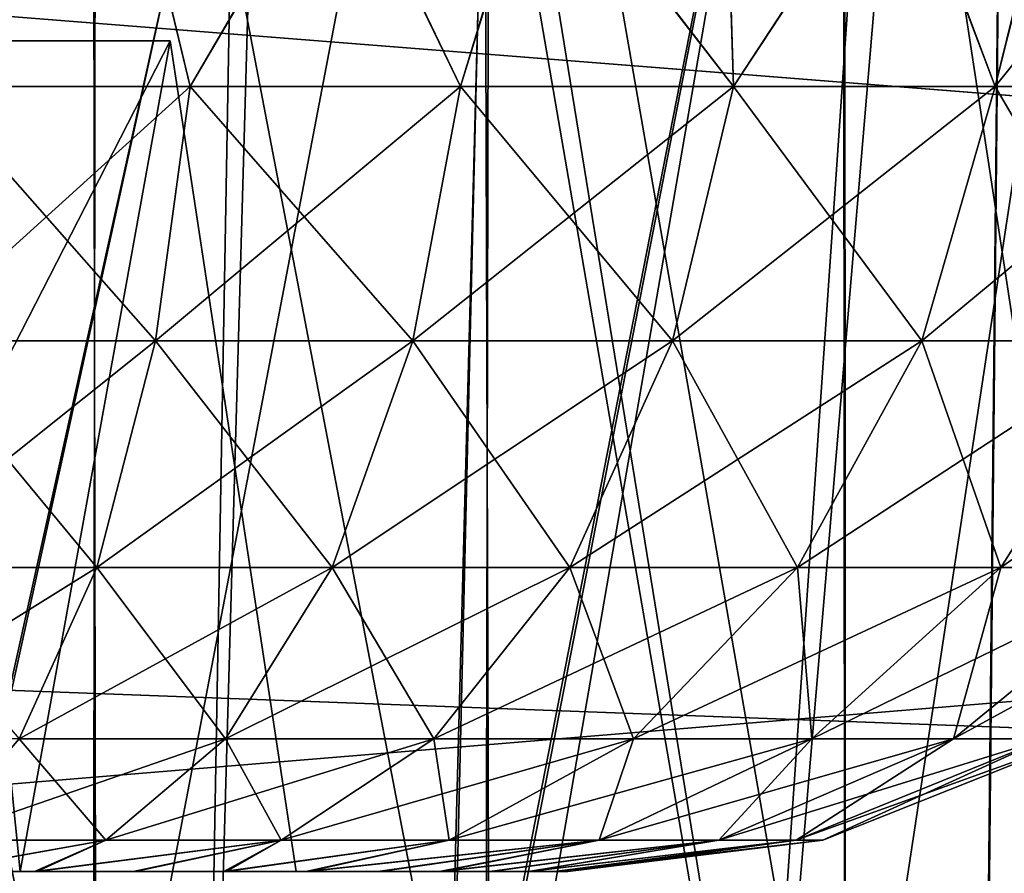
# Model space of a CAD drawing. Units: feet. Extents: x -15.9 to 15.9, y -6.4 to 2.4.
# Drawn here: x -8.1 to -8, y -2 to -1.9 of the extents above; entities that cross this region are included whole.
import ezdxf

# ---------------------------------------------------------------- set-up
doc = ezdxf.new("R2010")
doc.units = ezdxf.units.FT
doc.header["$MEASUREMENT"] = 0
doc.layers.add('AFUWA-3-ARPM', color=4, linetype='Continuous')
doc.layers.add('AFUWA-3-HWSS', color=4, linetype='Continuous')

msp = doc.modelspace()

# ---------------------------------------------------------------- linework, layer by layer
at = {"layer": 'AFUWA-3-ARPM'}
for points in [[(-10.676828, -2.020972, 22.62434), (-6.720134, -1.625896, 22.617447), (-10.676828, -1.625897, 22.617447)], [(-6.720134, -1.625896, 22.617447), (-10.676828, -2.020972, 22.62434), (-6.720134, -2.020972, 22.62434)], [(-6.720134, -2.020972, 18.077097), (-10.676828, -1.625897, 18.083992), (-6.720134, -1.625896, 18.083992)], [(-6.720134, -2.020972, 18.077097), (-10.676828, -2.020972, 18.077097), (-10.676828, -1.625897, 18.083992)], [(-8.634591, -1.744007, 22.501377), (-6.963545, -1.882491, 22.503796), (-8.639425, -2.020972, 22.506214)], [(-8.639425, -2.020972, 18.195225), (-6.963545, -1.882491, 18.197643), (-8.634591, -1.744007, 18.20006)], [(-6.547822, -1.744007, 20.414608), (-8.149239, -1.893686, 20.411995), (-6.542987, -2.020972, 20.409775)], [(-6.547822, -1.744007, 20.286831), (-6.542987, -2.020972, 20.291664), (-8.149239, -1.893686, 20.289442)], [(-7.926755, -1.744007, 21.212799), (-7.967438, -1.745381, 21.236473), (-7.970105, -2.020972, 21.237736)], [(-7.926755, -1.744007, 21.212799), (-7.970105, -2.020972, 21.237736), (-7.924714, -1.883176, 21.211395)], [(-8.104792, -1.745381, 20.600813), (-8.035611, -1.745381, 20.609966), (-8.097874, -2.020972, 20.600857)], [(-8.039016, -1.745381, 20.09227), (-8.104792, -1.745381, 20.100626), (-8.098112, -2.020972, 20.100103)], [(-8.098112, -2.020972, 20.100103), (-8.043922, -2.020972, 20.093092), (-8.039016, -1.745381, 20.09227)], [(-8.035611, -1.745381, 20.609966), (-8.043461, -2.020972, 20.608017), (-8.097874, -2.020972, 20.600857)], [(-8.075183, -2.020972, 21.267971), (-8.021428, -2.020972, 21.257206), (-8.014087, -1.745381, 21.25448)], [(-8.066543, -1.745381, 21.266562), (-8.075183, -2.020972, 21.267971), (-8.014087, -1.745381, 21.25448)], [(-8.0748, -2.020972, 19.434021), (-8.066777, -1.745381, 19.434738), (-8.01451, -1.745381, 19.446297)], [(-8.0748, -2.020972, 19.434021), (-8.01451, -1.745381, 19.446297), (-8.021084, -2.020972, 19.444828)], [(-8.043922, -2.020972, 20.093092), (-7.991515, -2.020972, 20.077374), (-8.039016, -1.745381, 20.09227)], [(-8.035611, -1.745381, 20.609966), (-7.990929, -2.020972, 20.624043), (-8.043461, -2.020972, 20.608017)], [(-8.039016, -1.745381, 20.09227), (-7.991515, -2.020972, 20.077374), (-7.972538, -1.745381, 20.069443)], [(-8.035611, -1.745381, 20.609966), (-7.967628, -1.745381, 20.634333), (-7.990929, -2.020972, 20.624043)], [(-7.967438, -1.745381, 21.236473), (-8.021428, -2.020972, 21.257206), (-7.970105, -2.020972, 21.237736)], [(-8.014087, -1.745381, 21.25448), (-8.021428, -2.020972, 21.257206), (-7.967438, -1.745381, 21.236473)], [(-8.021084, -2.020972, 19.444828), (-8.01451, -1.745381, 19.446297), (-7.967438, -1.745381, 19.464964)], [(-8.021084, -2.020972, 19.444828), (-7.967438, -1.745381, 19.464964), (-7.970187, -2.020972, 19.464024)], [(-7.972538, -1.745381, 20.069443), (-7.991515, -2.020972, 20.077374), (-7.942235, -2.020972, 20.053276)], [(-7.967628, -1.745381, 20.634333), (-7.941803, -2.020972, 20.648357), (-7.990929, -2.020972, 20.624043)], [(-7.910144, -1.745381, 20.031593), (-7.972538, -1.745381, 20.069443), (-7.942235, -2.020972, 20.053276)], [(-7.926744, -1.745381, 19.488663), (-7.970187, -2.020972, 19.464024), (-7.967438, -1.745381, 19.464964)], [(-7.924714, -1.883176, 19.490044), (-7.970187, -2.020972, 19.464024), (-7.926744, -1.745381, 19.488663)], [(-8.094156, -1.824121, 19.550488), (-8.05438, -2.020972, 19.557911), (-8.054739, -1.824121, 19.557842)], [(-8.05438, -2.020972, 19.557911), (-8.094156, -1.824121, 19.550488), (-8.093439, -2.020972, 19.550621)], [(-8.094156, -1.824121, 20.719719), (-8.05438, -2.020972, 20.727142), (-8.054739, -1.824121, 20.727076)], [(-8.05438, -2.020972, 20.727142), (-8.094156, -1.824121, 20.719719), (-8.093439, -2.020972, 20.719852)], [(-8.054667, -2.020972, 21.143551), (-8.094079, -2.020972, 21.150953), (-8.05438, -1.824121, 21.143528)], [(-8.093439, -1.824121, 21.150818), (-8.05438, -1.824121, 21.143528), (-8.094079, -2.020972, 21.150953)], [(-8.054667, -2.020972, 19.974319), (-8.094079, -2.020972, 19.981722), (-8.05438, -1.824121, 19.974297)], [(-8.093439, -1.824121, 19.981586), (-8.05438, -1.824121, 19.974297), (-8.094079, -2.020972, 19.981722)], [(-8.01709, -2.020972, 19.572407), (-8.054739, -1.824121, 19.557842), (-8.05438, -2.020972, 19.557911)], [(-8.017713, -1.824121, 19.572111), (-8.054739, -1.824121, 19.557842), (-8.01709, -2.020972, 19.572407)], [(-8.01709, -2.020972, 20.74164), (-8.054739, -1.824121, 20.727076), (-8.05438, -2.020972, 20.727142)], [(-8.017713, -1.824121, 20.741343), (-8.054739, -1.824121, 20.727076), (-8.01709, -2.020972, 20.74164)], [(-8.054667, -2.020972, 21.143551), (-8.01709, -1.824121, 21.12903), (-8.017493, -2.020972, 21.12929)], [(-8.01709, -1.824121, 21.12903), (-8.054667, -2.020972, 21.143551), (-8.05438, -1.824121, 21.143528)], [(-8.054667, -2.020972, 19.974319), (-8.01709, -1.824121, 19.959799), (-8.017493, -2.020972, 19.960058)], [(-8.01709, -1.824121, 19.959799), (-8.054667, -2.020972, 19.974319), (-8.05438, -1.824121, 19.974297)], [(-7.983433, -2.020972, 19.593307), (-8.017713, -1.824121, 19.572111), (-8.01709, -2.020972, 19.572407)], [(-7.983591, -1.824121, 19.593149), (-8.017713, -1.824121, 19.572111), (-7.983433, -2.020972, 19.593307)], [(-7.983433, -2.020972, 20.762539), (-8.017713, -1.824121, 20.741343), (-8.01709, -2.020972, 20.74164)], [(-7.983591, -1.824121, 20.762381), (-8.017713, -1.824121, 20.741343), (-7.983433, -2.020972, 20.762539)], [(-7.983433, -1.824121, 21.108133), (-7.983412, -2.020972, 21.108425), (-8.017493, -2.020972, 21.12929)], [(-8.017493, -2.020972, 21.12929), (-8.01709, -1.824121, 21.12903), (-7.983433, -1.824121, 21.108133)], [(-7.983433, -1.824121, 19.9389), (-7.983412, -2.020972, 19.939194), (-8.017493, -2.020972, 19.960058)], [(-8.017493, -2.020972, 19.960058), (-8.01709, -1.824121, 19.959799), (-7.983433, -1.824121, 19.9389)], [(-7.953563, -2.020972, 19.620625), (-7.954212, -1.824121, 19.619976), (-7.983591, -1.824121, 19.593149)], [(-7.983591, -1.824121, 19.593149), (-7.983433, -2.020972, 19.593307), (-7.953563, -2.020972, 19.620625)], [(-7.953563, -2.020972, 20.789856), (-7.954212, -1.824121, 20.789207), (-7.983591, -1.824121, 20.762381)], [(-7.983591, -1.824121, 20.762381), (-7.983433, -2.020972, 20.762539), (-7.953563, -2.020972, 20.789856)], [(-7.983433, -1.824121, 21.108133), (-7.953563, -1.824121, 21.080814), (-7.983412, -2.020972, 21.108425)], [(-7.983433, -1.824121, 19.9389), (-7.953563, -1.824121, 19.911583), (-7.983412, -2.020972, 19.939194)], [(-7.95364, -2.020972, 21.081461), (-7.983412, -2.020972, 21.108425), (-7.953563, -1.824121, 21.080814)], [(-7.95364, -2.020972, 19.912231), (-7.983412, -2.020972, 19.939194), (-7.953563, -1.824121, 19.911583)], [(-8.639425, -2.020972, 22.506214), (-6.963545, -1.882491, 22.503796), (-6.958499, -2.020972, 22.506214)], [(-8.639425, -2.020972, 18.195225), (-6.958499, -2.020972, 18.195225), (-6.963545, -1.882491, 18.197643)], [(-7.970187, -2.020972, 19.464024), (-7.924714, -1.883176, 19.490044), (-7.922707, -2.020972, 19.491428)], [(-7.924714, -1.883176, 21.211395), (-7.970105, -2.020972, 21.237736), (-7.922707, -2.020972, 21.210011)], [(-8.208953, -1.958974, 20.410858), (-6.542987, -2.020972, 20.409775), (-8.149239, -1.893686, 20.411995)], [(-8.208953, -1.958974, 20.290583), (-8.149239, -1.893686, 20.289442), (-6.542987, -2.020972, 20.291664)], [(-8.209432, -1.989973, 20.410315), (-6.542987, -2.020972, 20.409775), (-8.208953, -1.958974, 20.410858)], [(-8.208953, -1.958974, 20.290583), (-6.542987, -2.020972, 20.291664), (-8.209432, -1.989973, 20.291122)]]:
    msp.add_3dface(points, dxfattribs=at)
at = {"layer": 'AFUWA-3-HWSS'}
for points in [[(-8.071788, -1.883176, 20.737047), (-8.051259, -1.883176, 20.742538), (-8.07001, -1.907197, 20.740427)], [(-8.071788, -1.883176, 19.567816), (-8.051259, -1.883176, 19.573307), (-8.07001, -1.907197, 19.571196)], [(-8.051223, -1.883176, 21.128214), (-8.071671, -1.883176, 21.133698), (-8.07001, -1.907197, 21.130241)], [(-8.051223, -1.883176, 19.958982), (-8.071671, -1.883176, 19.964468), (-8.07001, -1.907197, 19.96101)], [(-8.07001, -1.907197, 20.740427), (-8.051259, -1.883176, 20.742538), (-8.045484, -1.907197, 20.747622)], [(-8.051223, -1.883176, 21.128214), (-8.07001, -1.907197, 21.130241), (-8.045484, -1.907197, 21.123047)], [(-8.07001, -1.907197, 19.571196), (-8.051259, -1.883176, 19.573307), (-8.045484, -1.907197, 19.57839)], [(-8.051223, -1.883176, 19.958982), (-8.07001, -1.907197, 19.96101), (-8.045484, -1.907197, 19.953815)], [(-8.051259, -1.883176, 20.742538), (-8.031498, -1.883176, 20.750114), (-8.045484, -1.907197, 20.747622)], [(-8.051259, -1.883176, 19.573307), (-8.031498, -1.883176, 19.580883), (-8.045484, -1.907197, 19.57839)], [(-8.031384, -1.883176, 21.120584), (-8.051223, -1.883176, 21.128214), (-8.045484, -1.907197, 21.123047)], [(-8.031384, -1.883176, 19.951353), (-8.051223, -1.883176, 19.958982), (-8.045484, -1.907197, 19.953815)], [(-8.031498, -1.883176, 20.750114), (-8.01985, -1.907197, 20.759056), (-8.045484, -1.907197, 20.747622)], [(-8.031384, -1.883176, 21.120584), (-8.045484, -1.907197, 21.123047), (-8.01985, -1.907197, 21.11161)], [(-8.031498, -1.883176, 19.580883), (-8.01985, -1.907197, 19.589825), (-8.045484, -1.907197, 19.57839)], [(-8.031384, -1.883176, 19.951353), (-8.045484, -1.907197, 19.953815), (-8.01985, -1.907197, 19.942379)], [(-8.031498, -1.883176, 20.750114), (-8.012581, -1.883176, 20.759729), (-8.01985, -1.907197, 20.759056)], [(-8.031498, -1.883176, 19.580883), (-8.012581, -1.883176, 19.5905), (-8.01985, -1.907197, 19.589825)], [(-8.012475, -1.883176, 21.110939), (-8.031384, -1.883176, 21.120584), (-8.01985, -1.907197, 21.11161)], [(-8.012475, -1.883176, 19.941708), (-8.031384, -1.883176, 19.951353), (-8.01985, -1.907197, 19.942379)], [(-7.993997, -1.907197, 21.095158), (-8.012475, -1.883176, 21.110939), (-8.01985, -1.907197, 21.11161)], [(-8.01985, -1.907197, 20.759056), (-8.012581, -1.883176, 20.759729), (-7.993997, -1.907197, 20.775509)], [(-7.993997, -1.907197, 19.925926), (-8.012475, -1.883176, 19.941708), (-8.01985, -1.907197, 19.942379)], [(-8.01985, -1.907197, 19.589825), (-8.012581, -1.883176, 19.5905), (-7.993997, -1.907197, 19.606279)], [(-7.993997, -1.907197, 20.775509), (-8.012581, -1.883176, 20.759729), (-7.99475, -1.883176, 20.771297)], [(-7.993997, -1.907197, 19.606279), (-8.012581, -1.883176, 19.5905), (-7.99475, -1.883176, 19.602066)], [(-8.012475, -1.883176, 21.110939), (-7.993997, -1.907197, 21.095158), (-7.994715, -1.883176, 21.099411)], [(-8.012475, -1.883176, 19.941708), (-7.993997, -1.907197, 19.925926), (-7.994715, -1.883176, 19.93018)], [(-7.99475, -1.883176, 20.771297), (-7.978303, -1.883176, 20.784622), (-7.993997, -1.907197, 20.775509)], [(-7.99475, -1.883176, 19.602066), (-7.978303, -1.883176, 19.615391), (-7.993997, -1.907197, 19.606279)], [(-7.978186, -1.883176, 21.086035), (-7.994715, -1.883176, 21.099411), (-7.993997, -1.907197, 21.095158)], [(-7.978186, -1.883176, 19.916803), (-7.994715, -1.883176, 19.93018), (-7.993997, -1.907197, 19.925926)], [(-7.978303, -1.883176, 20.784622), (-7.969196, -1.907197, 20.797554), (-7.993997, -1.907197, 20.775509)], [(-7.978186, -1.883176, 21.086035), (-7.993997, -1.907197, 21.095158), (-7.969196, -1.907197, 21.073112)], [(-7.978303, -1.883176, 19.615391), (-7.969196, -1.907197, 19.628323), (-7.993997, -1.907197, 19.606279)], [(-7.978186, -1.883176, 19.916803), (-7.993997, -1.907197, 19.925926), (-7.969196, -1.907197, 19.903881)], [(-7.978303, -1.883176, 20.784622), (-7.963295, -1.883176, 20.799633), (-7.969196, -1.907197, 20.797554)], [(-7.978303, -1.883176, 19.615391), (-7.963295, -1.883176, 19.630402), (-7.969196, -1.907197, 19.628323)], [(-7.963161, -1.883176, 21.071022), (-7.978186, -1.883176, 21.086035), (-7.969196, -1.907197, 21.073112)], [(-7.963161, -1.883176, 19.901791), (-7.978186, -1.883176, 19.916803), (-7.969196, -1.907197, 19.903881)], [(-7.963161, -1.883176, 21.071022), (-7.969196, -1.907197, 21.073112), (-7.947076, -1.907197, 21.045303)], [(-7.949924, -1.883176, 20.816154), (-7.969196, -1.907197, 20.797554), (-7.963295, -1.883176, 20.799633)], [(-7.949924, -1.883176, 20.816154), (-7.947076, -1.907197, 20.825363), (-7.969196, -1.907197, 20.797554)], [(-7.963161, -1.883176, 19.901791), (-7.969196, -1.907197, 19.903881), (-7.947076, -1.907197, 19.876072)], [(-7.949924, -1.883176, 19.646923), (-7.969196, -1.907197, 19.628323), (-7.963295, -1.883176, 19.630402)], [(-7.949924, -1.883176, 19.646923), (-7.947076, -1.907197, 19.656132), (-7.969196, -1.907197, 19.628323)], [(-8.087725, -1.981602, 20.890057), (-8.047377, -1.902861, 20.896946), (-8.091702, -1.902861, 20.896946)], [(-8.087725, -1.981602, 20.980608), (-8.091702, -1.902861, 20.973721), (-8.047377, -1.902861, 20.973721)], [(-8.069539, -1.902861, 20.935333), (-8.091702, -1.902861, 20.896946), (-8.047377, -1.902861, 20.896946)], [(-8.091702, -1.902861, 20.973721), (-8.069539, -1.902861, 20.935333), (-8.047377, -1.902861, 20.973721)], [(-8.087725, -1.981601, 19.720827), (-8.047377, -1.902861, 19.727716), (-8.091702, -1.902861, 19.727716)], [(-8.087725, -1.981601, 19.811377), (-8.091702, -1.902861, 19.804489), (-8.047377, -1.902861, 19.804489)], [(-8.069539, -1.902861, 19.766102), (-8.091702, -1.902861, 19.727716), (-8.047377, -1.902861, 19.727716)], [(-8.091702, -1.902861, 19.804489), (-8.069539, -1.902861, 19.766102), (-8.047377, -1.902861, 19.804489)], [(-8.087725, -1.981602, 20.890057), (-8.035444, -1.981602, 20.890057), (-8.047377, -1.902861, 20.896946)], [(-8.047377, -1.902861, 20.973721), (-8.035444, -1.981602, 20.980608), (-8.087725, -1.981602, 20.980608)], [(-8.087725, -1.981601, 19.720827), (-8.035444, -1.981601, 19.720827), (-8.047377, -1.902861, 19.727716)], [(-8.047377, -1.902861, 19.804489), (-8.035444, -1.981601, 19.811377), (-8.087725, -1.981601, 19.811377)], [(-8.047377, -1.902861, 20.973721), (-8.069539, -1.902861, 20.935333), (-8.061584, -1.981602, 20.935333)], [(-8.047377, -1.902861, 20.896946), (-8.061584, -1.981602, 20.935333), (-8.069539, -1.902861, 20.935333)], [(-8.047377, -1.902861, 19.804489), (-8.069539, -1.902861, 19.766102), (-8.061584, -1.981601, 19.766102)], [(-8.047377, -1.902861, 19.727716), (-8.061584, -1.981601, 19.766102), (-8.069539, -1.902861, 19.766102)], [(-8.061584, -1.981602, 20.935333), (-8.035444, -1.981602, 20.980608), (-8.047377, -1.902861, 20.973721)], [(-8.047377, -1.902861, 20.896946), (-8.035444, -1.981602, 20.890057), (-8.061584, -1.981602, 20.935333)], [(-8.061584, -1.981601, 19.766102), (-8.035444, -1.981601, 19.811377), (-8.047377, -1.902861, 19.804489)], [(-8.047377, -1.902861, 19.727716), (-8.035444, -1.981601, 19.720827), (-8.061584, -1.981601, 19.766102)], [(-8.048768, -1.93131, 20.756638), (-8.072117, -1.93131, 20.749788), (-8.045484, -1.907197, 20.747622)], [(-8.072117, -1.93131, 20.749788), (-8.07001, -1.907197, 20.740427), (-8.045484, -1.907197, 20.747622)], [(-8.07001, -1.907197, 21.130241), (-8.072117, -1.93131, 21.120876), (-8.048768, -1.93131, 21.114029)], [(-8.048768, -1.93131, 19.587406), (-8.072117, -1.93131, 19.580559), (-8.045484, -1.907197, 19.57839)], [(-8.072117, -1.93131, 19.580559), (-8.07001, -1.907197, 19.571196), (-8.045484, -1.907197, 19.57839)], [(-8.07001, -1.907197, 19.96101), (-8.072117, -1.93131, 19.951647), (-8.048768, -1.93131, 19.944798)], [(-8.07001, -1.907197, 21.130241), (-8.048768, -1.93131, 21.114029), (-8.045484, -1.907197, 21.123047)], [(-8.07001, -1.907197, 19.96101), (-8.048768, -1.93131, 19.944798), (-8.045484, -1.907197, 19.953815)], [(-8.024366, -1.93131, 20.767525), (-8.048768, -1.93131, 20.756638), (-8.01985, -1.907197, 20.759056)], [(-8.045484, -1.907197, 20.747622), (-8.01985, -1.907197, 20.759056), (-8.048768, -1.93131, 20.756638)], [(-8.048768, -1.93131, 21.114029), (-8.024366, -1.93131, 21.103142), (-8.045484, -1.907197, 21.123047)], [(-8.024366, -1.93131, 19.598293), (-8.048768, -1.93131, 19.587406), (-8.01985, -1.907197, 19.589825)], [(-8.045484, -1.907197, 19.57839), (-8.01985, -1.907197, 19.589825), (-8.048768, -1.93131, 19.587406)], [(-8.048768, -1.93131, 19.944798), (-8.024366, -1.93131, 19.93391), (-8.045484, -1.907197, 19.953815)], [(-8.024366, -1.93131, 21.103142), (-8.01985, -1.907197, 21.11161), (-8.045484, -1.907197, 21.123047)], [(-8.024366, -1.93131, 19.93391), (-8.01985, -1.907197, 19.942379), (-8.045484, -1.907197, 19.953815)], [(-7.999754, -1.93131, 20.783188), (-8.024366, -1.93131, 20.767525), (-7.993997, -1.907197, 20.775509)], [(-8.024366, -1.93131, 20.767525), (-8.01985, -1.907197, 20.759056), (-7.993997, -1.907197, 20.775509)], [(-8.024366, -1.93131, 21.103142), (-7.999754, -1.93131, 21.087479), (-8.01985, -1.907197, 21.11161)], [(-7.999754, -1.93131, 19.613956), (-8.024366, -1.93131, 19.598293), (-7.993997, -1.907197, 19.606279)], [(-8.024366, -1.93131, 19.598293), (-8.01985, -1.907197, 19.589825), (-7.993997, -1.907197, 19.606279)], [(-8.024366, -1.93131, 19.93391), (-7.999754, -1.93131, 19.918249), (-8.01985, -1.907197, 19.942379)], [(-7.999754, -1.93131, 21.087479), (-7.993997, -1.907197, 21.095158), (-8.01985, -1.907197, 21.11161)], [(-7.999754, -1.93131, 19.918249), (-7.993997, -1.907197, 19.925926), (-8.01985, -1.907197, 19.942379)], [(-7.976145, -1.93131, 20.804173), (-7.999754, -1.93131, 20.783188), (-7.969196, -1.907197, 20.797554)], [(-7.993997, -1.907197, 20.775509), (-7.969196, -1.907197, 20.797554), (-7.999754, -1.93131, 20.783188)], [(-7.999754, -1.93131, 21.087479), (-7.976145, -1.93131, 21.066494), (-7.993997, -1.907197, 21.095158)], [(-7.976145, -1.93131, 19.634941), (-7.999754, -1.93131, 19.613956), (-7.969196, -1.907197, 19.628323)], [(-7.993997, -1.907197, 19.606279), (-7.969196, -1.907197, 19.628323), (-7.999754, -1.93131, 19.613956)], [(-7.999754, -1.93131, 19.918249), (-7.976145, -1.93131, 19.897263), (-7.993997, -1.907197, 19.925926)], [(-7.969196, -1.907197, 21.073112), (-7.993997, -1.907197, 21.095158), (-7.976145, -1.93131, 21.066494)], [(-7.969196, -1.907197, 19.903881), (-7.993997, -1.907197, 19.925926), (-7.976145, -1.93131, 19.897263)], [(-7.955087, -1.93131, 20.830647), (-7.976145, -1.93131, 20.804173), (-7.947076, -1.907197, 20.825363)], [(-7.976145, -1.93131, 20.804173), (-7.969196, -1.907197, 20.797554), (-7.947076, -1.907197, 20.825363)], [(-7.976145, -1.93131, 21.066494), (-7.955087, -1.93131, 21.040022), (-7.969196, -1.907197, 21.073112)], [(-7.955087, -1.93131, 19.661415), (-7.976145, -1.93131, 19.634941), (-7.947076, -1.907197, 19.656132)], [(-7.976145, -1.93131, 19.634941), (-7.969196, -1.907197, 19.628323), (-7.947076, -1.907197, 19.656132)], [(-7.976145, -1.93131, 19.897263), (-7.955087, -1.93131, 19.87079), (-7.969196, -1.907197, 19.903881)], [(-7.955087, -1.93131, 21.040022), (-7.947076, -1.907197, 21.045303), (-7.969196, -1.907197, 21.073112)], [(-7.955087, -1.93131, 19.87079), (-7.947076, -1.907197, 19.876072), (-7.969196, -1.907197, 19.903881)], [(-8.054332, -1.952774, 21.098755), (-8.072117, -1.93131, 21.120876), (-8.075686, -1.952774, 21.105019)], [(-8.048768, -1.93131, 20.756638), (-8.054332, -1.952774, 20.771912), (-8.075686, -1.952774, 20.765648)], [(-8.072117, -1.93131, 20.749788), (-8.048768, -1.93131, 20.756638), (-8.075686, -1.952774, 20.765648)], [(-8.054332, -1.952773, 19.929525), (-8.072117, -1.93131, 19.951647), (-8.075686, -1.952773, 19.935787)], [(-8.048768, -1.93131, 19.587406), (-8.054332, -1.952773, 19.60268), (-8.075686, -1.952773, 19.596416)], [(-8.072117, -1.93131, 19.580559), (-8.048768, -1.93131, 19.587406), (-8.075686, -1.952773, 19.596416)], [(-8.072117, -1.93131, 21.120876), (-8.054332, -1.952774, 21.098755), (-8.048768, -1.93131, 21.114029)], [(-8.072117, -1.93131, 19.951647), (-8.054332, -1.952773, 19.929525), (-8.048768, -1.93131, 19.944798)], [(-8.048768, -1.93131, 21.114029), (-8.054332, -1.952774, 21.098755), (-8.032016, -1.952774, 21.088799)], [(-8.024366, -1.93131, 20.767525), (-8.032016, -1.952774, 20.781868), (-8.054332, -1.952774, 20.771912)], [(-8.048768, -1.93131, 20.756638), (-8.024366, -1.93131, 20.767525), (-8.054332, -1.952774, 20.771912)], [(-8.048768, -1.93131, 19.944798), (-8.054332, -1.952773, 19.929525), (-8.032016, -1.952773, 19.919567)], [(-8.024366, -1.93131, 19.598293), (-8.032016, -1.952773, 19.612637), (-8.054332, -1.952773, 19.60268)], [(-8.048768, -1.93131, 19.587406), (-8.024366, -1.93131, 19.598293), (-8.054332, -1.952773, 19.60268)], [(-8.024366, -1.93131, 21.103142), (-8.048768, -1.93131, 21.114029), (-8.032016, -1.952774, 21.088799)], [(-8.024366, -1.93131, 19.93391), (-8.048768, -1.93131, 19.944798), (-8.032016, -1.952773, 19.919567)], [(-7.999754, -1.93131, 20.783188), (-8.009507, -1.952774, 20.796192), (-8.032016, -1.952774, 20.781868)], [(-8.024366, -1.93131, 20.767525), (-7.999754, -1.93131, 20.783188), (-8.032016, -1.952774, 20.781868)], [(-8.024366, -1.93131, 21.103142), (-8.032016, -1.952774, 21.088799), (-8.009507, -1.952774, 21.074474)], [(-7.999754, -1.93131, 19.613956), (-8.009507, -1.952773, 19.626961), (-8.032016, -1.952773, 19.612637)], [(-8.024366, -1.93131, 19.598293), (-7.999754, -1.93131, 19.613956), (-8.032016, -1.952773, 19.612637)], [(-8.024366, -1.93131, 19.93391), (-8.032016, -1.952773, 19.919567), (-8.009507, -1.952773, 19.905243)], [(-7.999754, -1.93131, 21.087479), (-8.024366, -1.93131, 21.103142), (-8.009507, -1.952774, 21.074474)], [(-7.999754, -1.93131, 19.918249), (-8.024366, -1.93131, 19.93391), (-8.009507, -1.952773, 19.905243)], [(-7.976145, -1.93131, 20.804173), (-7.987916, -1.952774, 20.815382), (-8.009507, -1.952774, 20.796192)], [(-7.999754, -1.93131, 20.783188), (-7.976145, -1.93131, 20.804173), (-8.009507, -1.952774, 20.796192)], [(-7.999754, -1.93131, 21.087479), (-8.009507, -1.952774, 21.074474), (-7.987916, -1.952774, 21.055283)], [(-7.976145, -1.93131, 19.634941), (-7.987916, -1.952773, 19.646152), (-8.009507, -1.952773, 19.626961)], [(-7.999754, -1.93131, 19.613956), (-7.976145, -1.93131, 19.634941), (-8.009507, -1.952773, 19.626961)], [(-7.999754, -1.93131, 19.918249), (-8.009507, -1.952773, 19.905243), (-7.987916, -1.952773, 19.886053)], [(-7.976145, -1.93131, 21.066494), (-7.999754, -1.93131, 21.087479), (-7.987916, -1.952774, 21.055283)], [(-7.976145, -1.93131, 19.897263), (-7.999754, -1.93131, 19.918249), (-7.987916, -1.952773, 19.886053)], [(-7.955087, -1.93131, 20.830647), (-7.968658, -1.952774, 20.839592), (-7.987916, -1.952774, 20.815382)], [(-7.976145, -1.93131, 20.804173), (-7.955087, -1.93131, 20.830647), (-7.987916, -1.952774, 20.815382)], [(-7.976145, -1.93131, 21.066494), (-7.987916, -1.952774, 21.055283), (-7.968658, -1.952774, 21.031073)], [(-7.955087, -1.93131, 19.661415), (-7.968658, -1.952773, 19.670362), (-7.987916, -1.952773, 19.646152)], [(-7.976145, -1.93131, 19.634941), (-7.955087, -1.93131, 19.661415), (-7.987916, -1.952773, 19.646152)], [(-7.976145, -1.93131, 19.897263), (-7.987916, -1.952773, 19.886053), (-7.968658, -1.952773, 19.861841)], [(-7.955087, -1.93131, 21.040022), (-7.976145, -1.93131, 21.066494), (-7.968658, -1.952774, 21.031073)], [(-7.955087, -1.93131, 19.87079), (-7.976145, -1.93131, 19.897263), (-7.968658, -1.952773, 19.861841)], [(-7.955087, -1.93131, 21.040022), (-7.968658, -1.952774, 21.031073), (-7.953316, -1.952774, 21.002228)], [(-7.93831, -1.93131, 20.862186), (-7.953316, -1.952774, 20.868439), (-7.968658, -1.952774, 20.839592)], [(-7.955087, -1.93131, 20.830647), (-7.93831, -1.93131, 20.862186), (-7.968658, -1.952774, 20.839592)], [(-7.955087, -1.93131, 19.87079), (-7.968658, -1.952773, 19.861841), (-7.953316, -1.952773, 19.832998)], [(-7.93831, -1.93131, 19.692955), (-7.953316, -1.952773, 19.699207), (-7.968658, -1.952773, 19.670362)], [(-7.955087, -1.93131, 19.661415), (-7.93831, -1.93131, 19.692955), (-7.968658, -1.952773, 19.670362)], [(-8.061678, -1.969029, 19.622849), (-8.080396, -1.969029, 19.617355), (-8.054332, -1.952773, 19.60268)], [(-8.075686, -1.952773, 19.596416), (-8.054332, -1.952773, 19.60268), (-8.080396, -1.969029, 19.617355)], [(-8.061678, -1.969029, 20.792078), (-8.080396, -1.969029, 20.786587), (-8.054332, -1.952774, 20.771912)], [(-8.075686, -1.952774, 20.765648), (-8.054332, -1.952774, 20.771912), (-8.080396, -1.969029, 20.786587)], [(-8.054332, -1.952773, 19.929525), (-8.075686, -1.952773, 19.935787), (-8.061678, -1.969029, 19.909359)], [(-8.054332, -1.952774, 21.098755), (-8.075686, -1.952774, 21.105019), (-8.061678, -1.969029, 21.07859)], [(-8.054332, -1.952773, 19.60268), (-8.032016, -1.952773, 19.612637), (-8.061678, -1.969029, 19.622849)], [(-8.032016, -1.952773, 19.612637), (-8.042116, -1.969029, 19.631575), (-8.061678, -1.969029, 19.622849)], [(-8.061678, -1.969029, 19.909359), (-8.042116, -1.969029, 19.900631), (-8.054332, -1.952773, 19.929525)], [(-8.054332, -1.952774, 20.771912), (-8.032016, -1.952774, 20.781868), (-8.061678, -1.969029, 20.792078)], [(-8.032016, -1.952774, 20.781868), (-8.042116, -1.969029, 20.800806), (-8.061678, -1.969029, 20.792078)], [(-8.061678, -1.969029, 21.07859), (-8.042116, -1.969029, 21.069862), (-8.054332, -1.952774, 21.098755)], [(-8.032016, -1.952773, 19.919567), (-8.054332, -1.952773, 19.929525), (-8.042116, -1.969029, 19.900631)], [(-8.032016, -1.952774, 21.088799), (-8.054332, -1.952774, 21.098755), (-8.042116, -1.969029, 21.069862)], [(-8.042116, -1.969029, 19.631575), (-8.032016, -1.952773, 19.612637), (-8.009507, -1.952773, 19.626961)], [(-8.022386, -1.969029, 19.644131), (-8.042116, -1.969029, 19.631575), (-8.009507, -1.952773, 19.626961)], [(-8.022386, -1.969029, 19.888073), (-8.032016, -1.952773, 19.919567), (-8.042116, -1.969029, 19.900631)], [(-8.042116, -1.969029, 20.800806), (-8.032016, -1.952774, 20.781868), (-8.009507, -1.952774, 20.796192)], [(-8.022386, -1.969029, 20.81336), (-8.042116, -1.969029, 20.800806), (-8.009507, -1.952774, 20.796192)], [(-8.022386, -1.969029, 21.057304), (-8.032016, -1.952774, 21.088799), (-8.042116, -1.969029, 21.069862)], [(-8.022386, -1.969029, 19.888073), (-8.009507, -1.952773, 19.905243), (-8.032016, -1.952773, 19.919567)], [(-8.022386, -1.969029, 21.057304), (-8.009507, -1.952774, 21.074474), (-8.032016, -1.952774, 21.088799)], [(-8.009507, -1.952773, 19.626961), (-7.987916, -1.952773, 19.646152), (-8.022386, -1.969029, 19.644131)], [(-8.003459, -1.969029, 19.660954), (-8.022386, -1.969029, 19.644131), (-7.987916, -1.952773, 19.646152)], [(-8.009507, -1.952773, 19.905243), (-8.022386, -1.969029, 19.888073), (-8.003459, -1.969029, 19.87125)], [(-8.009507, -1.952774, 20.796192), (-7.987916, -1.952774, 20.815382), (-8.022386, -1.969029, 20.81336)], [(-8.003459, -1.969029, 20.830185), (-8.022386, -1.969029, 20.81336), (-7.987916, -1.952774, 20.815382)], [(-8.009507, -1.952774, 21.074474), (-8.022386, -1.969029, 21.057304), (-8.003459, -1.969029, 21.040482)], [(-8.003459, -1.969029, 19.87125), (-7.987916, -1.952773, 19.886053), (-8.009507, -1.952773, 19.905243)], [(-8.003459, -1.969029, 21.040482), (-7.987916, -1.952774, 21.055283), (-8.009507, -1.952774, 21.074474)], [(-8.003459, -1.969029, 19.660954), (-7.987916, -1.952773, 19.646152), (-7.968658, -1.952773, 19.670362)], [(-7.986578, -1.969029, 19.682177), (-8.003459, -1.969029, 19.660954), (-7.968658, -1.952773, 19.670362)], [(-8.003459, -1.969029, 19.87125), (-7.986578, -1.969029, 19.850027), (-7.987916, -1.952773, 19.886053)], [(-8.003459, -1.969029, 20.830185), (-7.987916, -1.952774, 20.815382), (-7.968658, -1.952774, 20.839592)], [(-7.986578, -1.969029, 20.851406), (-8.003459, -1.969029, 20.830185), (-7.968658, -1.952774, 20.839592)], [(-8.003459, -1.969029, 21.040482), (-7.986578, -1.969029, 21.019258), (-7.987916, -1.952774, 21.055283)], [(-7.986578, -1.969029, 19.850027), (-7.968658, -1.952773, 19.861841), (-7.987916, -1.952773, 19.886053)], [(-7.986578, -1.969029, 21.019258), (-7.968658, -1.952774, 21.031073), (-7.987916, -1.952774, 21.055283)], [(-7.986578, -1.969029, 19.682177), (-7.968658, -1.952773, 19.670362), (-7.953316, -1.952773, 19.699207)], [(-7.953316, -1.952773, 19.699207), (-7.973127, -1.969029, 19.707462), (-7.986578, -1.969029, 19.682177)], [(-7.968658, -1.952773, 19.861841), (-7.986578, -1.969029, 19.850027), (-7.973127, -1.969029, 19.824743)], [(-7.986578, -1.969029, 20.851406), (-7.968658, -1.952774, 20.839592), (-7.953316, -1.952774, 20.868439)], [(-7.953316, -1.952774, 20.868439), (-7.973127, -1.969029, 20.876692), (-7.986578, -1.969029, 20.851406)], [(-7.968658, -1.952774, 21.031073), (-7.986578, -1.969029, 21.019258), (-7.973127, -1.969029, 20.993973)], [(-7.973127, -1.969029, 19.707462), (-7.953316, -1.952773, 19.699207), (-7.94338, -1.952773, 19.731661)], [(-7.94338, -1.952773, 19.731661), (-7.964418, -1.969029, 19.73591), (-7.973127, -1.969029, 19.707462)], [(-7.973127, -1.969029, 19.824743), (-7.953316, -1.952773, 19.832998), (-7.968658, -1.952773, 19.861841)], [(-7.973127, -1.969029, 19.824743), (-7.964418, -1.969029, 19.796293), (-7.953316, -1.952773, 19.832998)], [(-7.973127, -1.969029, 20.876692), (-7.953316, -1.952774, 20.868439), (-7.94338, -1.952774, 20.900892)], [(-7.94338, -1.952774, 20.900892), (-7.964418, -1.969029, 20.905142), (-7.973127, -1.969029, 20.876692)], [(-7.973127, -1.969029, 20.993973), (-7.953316, -1.952774, 21.002228), (-7.968658, -1.952774, 21.031073)], [(-7.973127, -1.969029, 20.993973), (-7.964418, -1.969029, 20.965523), (-7.953316, -1.952774, 21.002228)], [(-8.061678, -1.969029, 20.792078), (-8.042116, -1.969029, 20.800806), (-8.069932, -1.978625, 20.814734)], [(-8.053464, -1.978625, 20.822081), (-8.069932, -1.978625, 20.814734), (-8.042116, -1.969029, 20.800806)], [(-8.061678, -1.969029, 21.07859), (-8.069932, -1.978625, 21.055931), (-8.053464, -1.978625, 21.048584)], [(-8.061678, -1.969029, 19.622849), (-8.042116, -1.969029, 19.631575), (-8.069932, -1.978625, 19.645504)], [(-8.053464, -1.978625, 19.652851), (-8.069932, -1.978625, 19.645504), (-8.042116, -1.969029, 19.631575)], [(-8.061678, -1.969029, 19.909359), (-8.069932, -1.978625, 19.886702), (-8.053464, -1.978625, 19.879353)], [(-8.053464, -1.978625, 21.048584), (-8.042116, -1.969029, 21.069862), (-8.061678, -1.969029, 21.07859)], [(-8.053464, -1.978625, 19.879353), (-8.042116, -1.969029, 19.900631), (-8.061678, -1.969029, 19.909359)], [(-8.053464, -1.978625, 20.822081), (-8.042116, -1.969029, 20.800806), (-8.022386, -1.969029, 20.81336)], [(-8.036853, -1.978625, 20.832651), (-8.053464, -1.978625, 20.822081), (-8.022386, -1.969029, 20.81336)], [(-8.036853, -1.978625, 21.038015), (-8.042116, -1.969029, 21.069862), (-8.053464, -1.978625, 21.048584)], [(-8.053464, -1.978625, 19.652851), (-8.042116, -1.969029, 19.631575), (-8.022386, -1.969029, 19.644131)], [(-8.036853, -1.978625, 19.663422), (-8.053464, -1.978625, 19.652851), (-8.022386, -1.969029, 19.644131)], [(-8.036853, -1.978625, 19.868784), (-8.042116, -1.969029, 19.900631), (-8.053464, -1.978625, 19.879353)], [(-8.022386, -1.969029, 21.057304), (-8.042116, -1.969029, 21.069862), (-8.036853, -1.978625, 21.038015)], [(-8.022386, -1.969029, 19.888073), (-8.042116, -1.969029, 19.900631), (-8.036853, -1.978625, 19.868784)], [(-8.022386, -1.969029, 20.81336), (-8.003459, -1.969029, 20.830185), (-8.036853, -1.978625, 20.832651)], [(-8.02092, -1.978625, 20.846815), (-8.036853, -1.978625, 20.832651), (-8.003459, -1.969029, 20.830185)], [(-8.036853, -1.978625, 21.038015), (-8.02092, -1.978625, 21.023851), (-8.022386, -1.969029, 21.057304)], [(-8.022386, -1.969029, 19.644131), (-8.003459, -1.969029, 19.660954), (-8.036853, -1.978625, 19.663422)], [(-8.02092, -1.978625, 19.677584), (-8.036853, -1.978625, 19.663422), (-8.003459, -1.969029, 19.660954)], [(-8.036853, -1.978625, 19.868784), (-8.02092, -1.978625, 19.85462), (-8.022386, -1.969029, 19.888073)], [(-8.02092, -1.978625, 21.023851), (-8.003459, -1.969029, 21.040482), (-8.022386, -1.969029, 21.057304)], [(-8.02092, -1.978625, 19.85462), (-8.003459, -1.969029, 19.87125), (-8.022386, -1.969029, 19.888073)], [(-8.003459, -1.969029, 20.830185), (-7.986578, -1.969029, 20.851406), (-8.02092, -1.978625, 20.846815)], [(-8.006708, -1.978625, 20.864681), (-8.02092, -1.978625, 20.846815), (-7.986578, -1.969029, 20.851406)], [(-8.003459, -1.969029, 21.040482), (-8.02092, -1.978625, 21.023851), (-8.006708, -1.978625, 21.005985)], [(-8.003459, -1.969029, 19.660954), (-7.986578, -1.969029, 19.682177), (-8.02092, -1.978625, 19.677584)], [(-8.006708, -1.978625, 19.69545), (-8.02092, -1.978625, 19.677584), (-7.986578, -1.969029, 19.682177)], [(-8.003459, -1.969029, 19.87125), (-8.02092, -1.978625, 19.85462), (-8.006708, -1.978625, 19.836754)], [(-7.973127, -1.969029, 20.876692), (-8.006708, -1.978625, 20.864681), (-7.986578, -1.969029, 20.851406)], [(-7.995386, -1.978625, 20.885967), (-8.006708, -1.978625, 20.864681), (-7.973127, -1.969029, 20.876692)], [(-7.986578, -1.969029, 21.019258), (-8.003459, -1.969029, 21.040482), (-8.006708, -1.978625, 21.005985)], [(-8.006708, -1.978625, 21.005985), (-7.995386, -1.978625, 20.984699), (-7.986578, -1.969029, 21.019258)], [(-7.973127, -1.969029, 19.707462), (-8.006708, -1.978625, 19.69545), (-7.986578, -1.969029, 19.682177)], [(-7.995386, -1.978625, 19.716736), (-8.006708, -1.978625, 19.69545), (-7.973127, -1.969029, 19.707462)], [(-7.986578, -1.969029, 19.850027), (-8.003459, -1.969029, 19.87125), (-8.006708, -1.978625, 19.836754)], [(-8.006708, -1.978625, 19.836754), (-7.995386, -1.978625, 19.815468), (-7.986578, -1.969029, 19.850027)], [(-7.973127, -1.969029, 20.876692), (-7.964418, -1.969029, 20.905142), (-7.995386, -1.978625, 20.885967)], [(-7.988054, -1.978625, 20.909916), (-7.995386, -1.978625, 20.885967), (-7.964418, -1.969029, 20.905142)], [(-7.973127, -1.969029, 20.993973), (-7.986578, -1.969029, 21.019258), (-7.995386, -1.978625, 20.984699)], [(-7.995386, -1.978625, 20.984699), (-7.988054, -1.978625, 20.960749), (-7.973127, -1.969029, 20.993973)], [(-7.973127, -1.969029, 19.707462), (-7.964418, -1.969029, 19.73591), (-7.995386, -1.978625, 19.716736)], [(-7.988054, -1.978625, 19.740686), (-7.995386, -1.978625, 19.716736), (-7.964418, -1.969029, 19.73591)], [(-7.973127, -1.969029, 19.824743), (-7.986578, -1.969029, 19.850027), (-7.995386, -1.978625, 19.815468)], [(-7.995386, -1.978625, 19.815468), (-7.988054, -1.978625, 19.791517), (-7.973127, -1.969029, 19.824743)], [(-7.988054, -1.978625, 20.909916), (-7.964418, -1.969029, 20.905142), (-7.9614, -1.969029, 20.935333)], [(-7.988054, -1.978625, 20.960749), (-7.964418, -1.969029, 20.965523), (-7.973127, -1.969029, 20.993973)], [(-7.985513, -1.978625, 20.935333), (-7.988054, -1.978625, 20.909916), (-7.9614, -1.969029, 20.935333)], [(-7.985513, -1.978625, 20.935333), (-7.964418, -1.969029, 20.965523), (-7.988054, -1.978625, 20.960749)], [(-7.988054, -1.978625, 19.740686), (-7.964418, -1.969029, 19.73591), (-7.9614, -1.969029, 19.766102)], [(-7.988054, -1.978625, 19.791517), (-7.964418, -1.969029, 19.796293), (-7.973127, -1.969029, 19.824743)], [(-7.985513, -1.978625, 19.766102), (-7.988054, -1.978625, 19.740686), (-7.9614, -1.969029, 19.766102)], [(-7.985513, -1.978625, 19.766102), (-7.964418, -1.969029, 19.796293), (-7.988054, -1.978625, 19.791517)], [(-7.985513, -1.978625, 20.935333), (-7.9614, -1.969029, 20.935333), (-7.964418, -1.969029, 20.965523)], [(-7.985513, -1.978625, 19.766102), (-7.9614, -1.969029, 19.766102), (-7.964418, -1.969029, 19.796293)], [(-8.069932, -1.978625, 21.055931), (-8.07017, -1.981602, 21.029957), (-8.053464, -1.978625, 21.048584)], [(-8.053464, -1.978625, 21.048584), (-8.07017, -1.981602, 21.029957), (-8.060243, -1.981602, 21.024694)], [(-8.069932, -1.978625, 19.886702), (-8.07017, -1.981601, 19.860727), (-8.053464, -1.978625, 19.879353)], [(-8.053464, -1.978625, 19.879353), (-8.07017, -1.981601, 19.860727), (-8.060243, -1.981601, 19.855465)], [(-8.070032, -1.981602, 20.840553), (-8.069932, -1.978625, 20.814734), (-8.053464, -1.978625, 20.822081)], [(-8.070032, -1.981602, 20.840553), (-8.053464, -1.978625, 20.822081), (-8.059995, -1.981602, 20.845882)], [(-8.070032, -1.981601, 19.671322), (-8.069932, -1.978625, 19.645504), (-8.053464, -1.978625, 19.652851)], [(-8.070032, -1.981601, 19.671322), (-8.053464, -1.978625, 19.652851), (-8.059995, -1.981601, 19.676651)], [(-8.060243, -1.981602, 21.024694), (-8.050879, -1.981602, 21.018351), (-8.036853, -1.978625, 21.038015)], [(-8.036853, -1.978625, 21.038015), (-8.053464, -1.978625, 21.048584), (-8.060243, -1.981602, 21.024694)], [(-8.060243, -1.981601, 19.855465), (-8.050879, -1.981601, 19.849119), (-8.036853, -1.978625, 19.868784)], [(-8.036853, -1.978625, 19.868784), (-8.053464, -1.978625, 19.879353), (-8.060243, -1.981601, 19.855465)], [(-8.059995, -1.981602, 20.845882), (-8.053464, -1.978625, 20.822081), (-8.036853, -1.978625, 20.832651)], [(-8.050681, -1.981602, 20.852192), (-8.059995, -1.981602, 20.845882), (-8.036853, -1.978625, 20.832651)], [(-8.059995, -1.981601, 19.676651), (-8.053464, -1.978625, 19.652851), (-8.036853, -1.978625, 19.663422)], [(-8.050681, -1.981601, 19.682962), (-8.059995, -1.981601, 19.676651), (-8.036853, -1.978625, 19.663422)], [(-8.036853, -1.978625, 21.038015), (-8.050879, -1.981602, 21.018351), (-8.042299, -1.981602, 21.011072)], [(-8.036853, -1.978625, 19.868784), (-8.050879, -1.981601, 19.849119), (-8.042299, -1.981601, 19.841843)], [(-8.042025, -1.981602, 20.859558), (-8.050681, -1.981602, 20.852192), (-8.036853, -1.978625, 20.832651)], [(-8.042025, -1.981601, 19.690327), (-8.050681, -1.981601, 19.682962), (-8.036853, -1.978625, 19.663422)], [(-8.042299, -1.981602, 21.011072), (-8.034524, -1.981602, 21.002874), (-8.02092, -1.978625, 21.023851)], [(-8.02092, -1.978625, 21.023851), (-8.036853, -1.978625, 21.038015), (-8.042299, -1.981602, 21.011072)], [(-8.042299, -1.981601, 19.841843), (-8.034524, -1.981601, 19.833645), (-8.02092, -1.978625, 19.85462)], [(-8.02092, -1.978625, 19.85462), (-8.036853, -1.978625, 19.868784), (-8.042299, -1.981601, 19.841843)], [(-8.036853, -1.978625, 20.832651), (-8.02092, -1.978625, 20.846815), (-8.042025, -1.981602, 20.859558)], [(-8.02092, -1.978625, 20.846815), (-8.03428, -1.981602, 20.867735), (-8.042025, -1.981602, 20.859558)], [(-8.036853, -1.978625, 19.663422), (-8.02092, -1.978625, 19.677584), (-8.042025, -1.981601, 19.690327)], [(-8.02092, -1.978625, 19.677584), (-8.03428, -1.981601, 19.698503), (-8.042025, -1.981601, 19.690327)], [(-8.02092, -1.978625, 21.023851), (-8.034524, -1.981602, 21.002874), (-8.006708, -1.978625, 21.005985)], [(-8.034524, -1.981602, 21.002874), (-8.027689, -1.981602, 20.993919), (-8.006708, -1.978625, 21.005985)], [(-8.02092, -1.978625, 19.85462), (-8.034524, -1.981601, 19.833645), (-8.006708, -1.978625, 19.836754)], [(-8.034524, -1.981601, 19.833645), (-8.027689, -1.981601, 19.824688), (-8.006708, -1.978625, 19.836754)], [(-8.03428, -1.981602, 20.867735), (-8.006708, -1.978625, 20.864681), (-8.027427, -1.981602, 20.876795)], [(-8.02092, -1.978625, 20.846815), (-8.006708, -1.978625, 20.864681), (-8.03428, -1.981602, 20.867735)], [(-8.03428, -1.981601, 19.698503), (-8.006708, -1.978625, 19.69545), (-8.027427, -1.981601, 19.707565)], [(-8.02092, -1.978625, 19.677584), (-8.006708, -1.978625, 19.69545), (-8.03428, -1.981601, 19.698503)], [(-8.006708, -1.978625, 21.005985), (-8.027689, -1.981602, 20.993919), (-8.021844, -1.981602, 20.984255)], [(-8.006708, -1.978625, 19.836754), (-8.027689, -1.981601, 19.824688), (-8.021844, -1.981601, 19.815025)], [(-8.021631, -1.981602, 20.886463), (-8.027427, -1.981602, 20.876795), (-8.006708, -1.978625, 20.864681)], [(-8.021631, -1.981601, 19.717232), (-8.027427, -1.981601, 19.707565), (-8.006708, -1.978625, 19.69545)], [(-8.006708, -1.978625, 21.005985), (-8.021844, -1.981602, 20.984255), (-7.995386, -1.978625, 20.984699)], [(-8.021844, -1.981602, 20.984255), (-8.017069, -1.981602, 20.97403), (-7.995386, -1.978625, 20.984699)], [(-8.006708, -1.978625, 19.836754), (-8.021844, -1.981601, 19.815025), (-7.995386, -1.978625, 19.815468)], [(-8.021844, -1.981601, 19.815025), (-8.017069, -1.981601, 19.804798), (-7.995386, -1.978625, 19.815468)], [(-8.016913, -1.981602, 20.896774), (-8.021631, -1.981602, 20.886463), (-7.995386, -1.978625, 20.885967)], [(-8.021631, -1.981602, 20.886463), (-8.006708, -1.978625, 20.864681), (-7.995386, -1.978625, 20.885967)], [(-8.016913, -1.981601, 19.727545), (-8.021631, -1.981601, 19.717232), (-7.995386, -1.978625, 19.716736)], [(-8.021631, -1.981601, 19.717232), (-8.006708, -1.978625, 19.69545), (-7.995386, -1.978625, 19.716736)], [(-7.995386, -1.978625, 20.984699), (-8.017069, -1.981602, 20.97403), (-8.013423, -1.981602, 20.963333)], [(-7.995386, -1.978625, 19.815468), (-8.017069, -1.981601, 19.804798), (-8.013423, -1.981601, 19.794102)], [(-8.016913, -1.981602, 20.896774), (-7.995386, -1.978625, 20.885967), (-8.01334, -1.981602, 20.907463)], [(-8.016913, -1.981601, 19.727545), (-7.995386, -1.978625, 19.716736), (-8.01334, -1.981601, 19.738232)], [(-7.995386, -1.978625, 20.984699), (-8.013423, -1.981602, 20.963333), (-7.988054, -1.978625, 20.960749)], [(-8.013423, -1.981602, 20.963333), (-8.010947, -1.981602, 20.952291), (-7.988054, -1.978625, 20.960749)], [(-7.995386, -1.978625, 19.815468), (-8.013423, -1.981601, 19.794102), (-7.988054, -1.978625, 19.791517)], [(-8.013423, -1.981601, 19.794102), (-8.010947, -1.981601, 19.78306), (-7.988054, -1.978625, 19.791517)], [(-8.010912, -1.981602, 20.918522), (-8.01334, -1.981602, 20.907463), (-7.988054, -1.978625, 20.909916)], [(-7.995386, -1.978625, 20.885967), (-7.988054, -1.978625, 20.909916), (-8.01334, -1.981602, 20.907463)], [(-8.010912, -1.981601, 19.749292), (-8.01334, -1.981601, 19.738232), (-7.988054, -1.978625, 19.740686)], [(-7.995386, -1.978625, 19.716736), (-7.988054, -1.978625, 19.740686), (-8.01334, -1.981601, 19.738232)], [(-8.009706, -1.981602, 20.941057), (-7.988054, -1.978625, 20.960749), (-8.010947, -1.981602, 20.952291)], [(-8.009706, -1.981601, 19.771826), (-7.988054, -1.978625, 19.791517), (-8.010947, -1.981601, 19.78306)], [(-7.985513, -1.978625, 20.935333), (-8.009685, -1.981602, 20.929726), (-8.010912, -1.981602, 20.918522)], [(-7.988054, -1.978625, 20.909916), (-7.985513, -1.978625, 20.935333), (-8.010912, -1.981602, 20.918522)], [(-7.985513, -1.978625, 19.766102), (-8.009685, -1.981601, 19.760496), (-8.010912, -1.981601, 19.749292)], [(-7.988054, -1.978625, 19.740686), (-7.985513, -1.978625, 19.766102), (-8.010912, -1.981601, 19.749292)], [(-7.985513, -1.978625, 20.935333), (-7.988054, -1.978625, 20.960749), (-8.009706, -1.981602, 20.941057)], [(-7.985513, -1.978625, 20.935333), (-8.009706, -1.981602, 20.941057), (-8.009685, -1.981602, 20.929726)], [(-7.985513, -1.978625, 19.766102), (-7.988054, -1.978625, 19.791517), (-8.009706, -1.981601, 19.771826)], [(-7.985513, -1.978625, 19.766102), (-8.009706, -1.981601, 19.771826), (-8.009685, -1.981601, 19.760496)], [(-8.060243, -1.981601, 19.855465), (-8.087725, -1.981601, 19.811377), (-8.050879, -1.981601, 19.849119)], [(-8.059995, -1.981601, 19.676651), (-8.087725, -1.981601, 19.720827), (-8.070032, -1.981601, 19.671322)], [(-8.050681, -1.981601, 19.682962), (-8.042025, -1.981601, 19.690327), (-8.087725, -1.981601, 19.720827)], [(-8.059995, -1.981601, 19.676651), (-8.050681, -1.981601, 19.682962), (-8.087725, -1.981601, 19.720827)], [(-8.042025, -1.981601, 19.690327), (-8.035444, -1.981601, 19.720827), (-8.087725, -1.981601, 19.720827)], [(-8.035444, -1.981601, 19.811377), (-8.042299, -1.981601, 19.841843), (-8.087725, -1.981601, 19.811377)], [(-8.042299, -1.981601, 19.841843), (-8.050879, -1.981601, 19.849119), (-8.087725, -1.981601, 19.811377)], [(-8.07017, -1.981601, 19.860727), (-8.087725, -1.981601, 19.811377), (-8.060243, -1.981601, 19.855465)], [(-8.060243, -1.981602, 21.024694), (-8.087725, -1.981602, 20.980608), (-8.050879, -1.981602, 21.018351)], [(-8.059995, -1.981602, 20.845882), (-8.087725, -1.981602, 20.890057), (-8.070032, -1.981602, 20.840553)], [(-8.050681, -1.981602, 20.852192), (-8.042025, -1.981602, 20.859558), (-8.087725, -1.981602, 20.890057)], [(-8.059995, -1.981602, 20.845882), (-8.050681, -1.981602, 20.852192), (-8.087725, -1.981602, 20.890057)], [(-8.042025, -1.981602, 20.859558), (-8.035444, -1.981602, 20.890057), (-8.087725, -1.981602, 20.890057)], [(-8.035444, -1.981602, 20.980608), (-8.042299, -1.981602, 21.011072), (-8.087725, -1.981602, 20.980608)], [(-8.042299, -1.981602, 21.011072), (-8.050879, -1.981602, 21.018351), (-8.087725, -1.981602, 20.980608)], [(-8.07017, -1.981602, 21.029957), (-8.087725, -1.981602, 20.980608), (-8.060243, -1.981602, 21.024694)], [(-8.01334, -1.981601, 19.738232), (-8.061584, -1.981601, 19.766102), (-8.035444, -1.981601, 19.720827)], [(-8.010947, -1.981601, 19.78306), (-8.013423, -1.981601, 19.794102), (-8.061584, -1.981601, 19.766102)], [(-8.061584, -1.981601, 19.766102), (-8.01334, -1.981601, 19.738232), (-8.010912, -1.981601, 19.749292)], [(-8.061584, -1.981601, 19.766102), (-8.009685, -1.981601, 19.760496), (-8.009706, -1.981601, 19.771826)], [(-8.035444, -1.981601, 19.811377), (-8.061584, -1.981601, 19.766102), (-8.013423, -1.981601, 19.794102)], [(-8.061584, -1.981601, 19.766102), (-8.010912, -1.981601, 19.749292), (-8.009685, -1.981601, 19.760496)], [(-8.010947, -1.981601, 19.78306), (-8.061584, -1.981601, 19.766102), (-8.009706, -1.981601, 19.771826)], [(-8.01334, -1.981602, 20.907463), (-8.061584, -1.981602, 20.935333), (-8.035444, -1.981602, 20.890057)], [(-8.010947, -1.981602, 20.952291), (-8.013423, -1.981602, 20.963333), (-8.061584, -1.981602, 20.935333)], [(-8.061584, -1.981602, 20.935333), (-8.01334, -1.981602, 20.907463), (-8.010912, -1.981602, 20.918522)], [(-8.061584, -1.981602, 20.935333), (-8.009685, -1.981602, 20.929726), (-8.009706, -1.981602, 20.941057)], [(-8.035444, -1.981602, 20.980608), (-8.061584, -1.981602, 20.935333), (-8.013423, -1.981602, 20.963333)], [(-8.061584, -1.981602, 20.935333), (-8.010912, -1.981602, 20.918522), (-8.009685, -1.981602, 20.929726)], [(-8.010947, -1.981602, 20.952291), (-8.061584, -1.981602, 20.935333), (-8.009706, -1.981602, 20.941057)], [(-8.034524, -1.981601, 19.833645), (-8.042299, -1.981601, 19.841843), (-8.035444, -1.981601, 19.811377)], [(-8.034524, -1.981602, 21.002874), (-8.042299, -1.981602, 21.011072), (-8.035444, -1.981602, 20.980608)], [(-8.035444, -1.981601, 19.720827), (-8.042025, -1.981601, 19.690327), (-8.03428, -1.981601, 19.698503)], [(-8.035444, -1.981602, 20.890057), (-8.042025, -1.981602, 20.859558), (-8.03428, -1.981602, 20.867735)], [(-8.035444, -1.981601, 19.811377), (-8.017069, -1.981601, 19.804798), (-8.021844, -1.981601, 19.815025)], [(-8.017069, -1.981601, 19.804798), (-8.035444, -1.981601, 19.811377), (-8.013423, -1.981601, 19.794102)], [(-8.01334, -1.981601, 19.738232), (-8.035444, -1.981601, 19.720827), (-8.016913, -1.981601, 19.727545)], [(-8.03428, -1.981601, 19.698503), (-8.027427, -1.981601, 19.707565), (-8.035444, -1.981601, 19.720827)], [(-8.021631, -1.981601, 19.717232), (-8.035444, -1.981601, 19.720827), (-8.027427, -1.981601, 19.707565)], [(-8.016913, -1.981601, 19.727545), (-8.035444, -1.981601, 19.720827), (-8.021631, -1.981601, 19.717232)], [(-8.035444, -1.981601, 19.811377), (-8.027689, -1.981601, 19.824688), (-8.034524, -1.981601, 19.833645)], [(-8.027689, -1.981601, 19.824688), (-8.035444, -1.981601, 19.811377), (-8.021844, -1.981601, 19.815025)], [(-8.035444, -1.981602, 20.980608), (-8.017069, -1.981602, 20.97403), (-8.021844, -1.981602, 20.984255)], [(-8.017069, -1.981602, 20.97403), (-8.035444, -1.981602, 20.980608), (-8.013423, -1.981602, 20.963333)], [(-8.01334, -1.981602, 20.907463), (-8.035444, -1.981602, 20.890057), (-8.016913, -1.981602, 20.896774)], [(-8.03428, -1.981602, 20.867735), (-8.027427, -1.981602, 20.876795), (-8.035444, -1.981602, 20.890057)], [(-8.021631, -1.981602, 20.886463), (-8.035444, -1.981602, 20.890057), (-8.027427, -1.981602, 20.876795)], [(-8.016913, -1.981602, 20.896774), (-8.035444, -1.981602, 20.890057), (-8.021631, -1.981602, 20.886463)], [(-8.035444, -1.981602, 20.980608), (-8.027689, -1.981602, 20.993919), (-8.034524, -1.981602, 21.002874)], [(-8.027689, -1.981602, 20.993919), (-8.035444, -1.981602, 20.980608), (-8.021844, -1.981602, 20.984255)]]:
    msp.add_3dface(points, dxfattribs=at)

doc.saveas('drawing.dxf')
